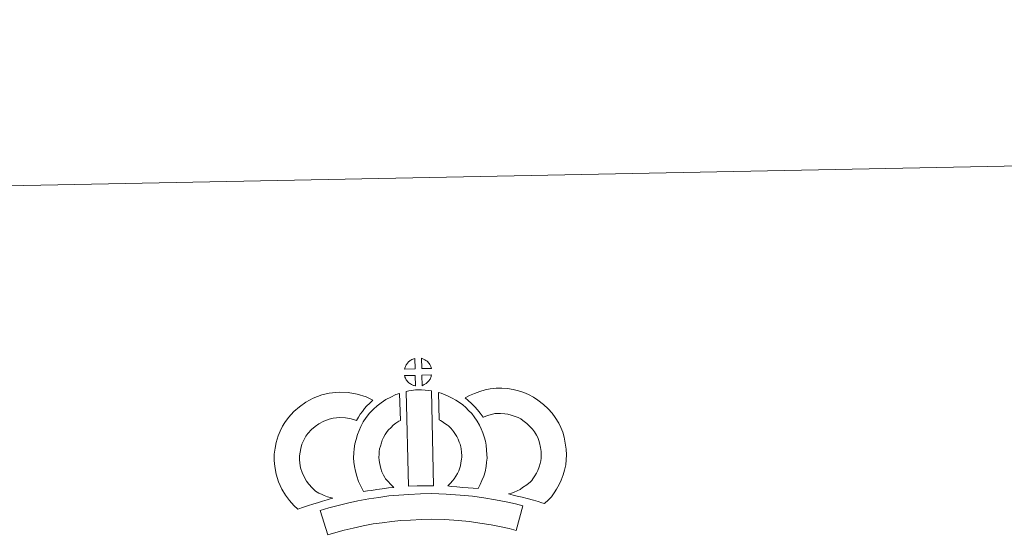
# Model space of a CAD drawing. Units: metres. Extents: x 633991 to 638503, y 4722395 to 4725452.
# Drawn here: x 634320 to 634804, y 4725199 to 4725452 of the extents above; entities that cross this region are included whole.
import ezdxf

# ---------------------------------------------------------------- set-up
doc = ezdxf.new("R2010")
doc.units = ezdxf.units.M
doc.header["$MEASUREMENT"] = 0
doc.layers.add('Level 63', color=7, linetype='Continuous', lineweight=0)

msp = doc.modelspace()

# ---------------------------------------------------------------- linework, layer by layer
at = {"layer": 'Level 63', "linetype": 'Continuous', "lineweight": 0}
msp.add_polyline3d([(634049.25, 4722394.75, 0.01), (633990.64, 4725364.18, 0.01), (638444.77, 4725452.09, 0.01), (638503.38, 4722482.66, 0.01), (634049.25, 4722394.75, 0.01)], close=True, dxfattribs=at)
at = {"layer": 'Level 63', "linetype": 'Continuous', "lineweight": 13}
for points in [[(634514.5, 4725280.79, 0.01), (634509.24, 4725280.61, 0.01), (634509.41, 4725281.08, 0.01), (634509.53, 4725281.48, 0.01), (634509.69, 4725281.9, 0.01), (634509.88, 4725282.3, 0.01), (634510.1, 4725282.68, 0.01), (634510.34, 4725283.04, 0.01), (634510.57, 4725283.39, 0.01), (634510.87, 4725283.75, 0.01), (634511.15, 4725284.06, 0.01), (634511.43, 4725284.34, 0.01), (634511.74, 4725284.57, 0.01), (634512.08, 4725284.82, 0.01), (634512.45, 4725285.04, 0.01), (634512.89, 4725285.3, 0.01), (634513.29, 4725285.48, 0.01), (634513.8, 4725285.67, 0.01), (634514.27, 4725285.82, 0.01), (634514.34, 4725285.84, 0.01), (634514.5, 4725280.79, 0.01)], [(634522.58, 4725280.83, 0.01), (634517.8, 4725280.86, 0.01), (634517.65, 4725285.92, 0.01), (634518.65, 4725285.49, 0.01), (634519.22, 4725285.22, 0.01), (634519.8, 4725284.89, 0.01), (634520.33, 4725284.49, 0.01), (634520.74, 4725284.13, 0.01), (634521.07, 4725283.73, 0.01), (634521.34, 4725283.39, 0.01), (634521.69, 4725282.92, 0.01), (634521.91, 4725282.56, 0.01), (634522.06, 4725282.26, 0.01), (634522.21, 4725281.9, 0.01), (634522.41, 4725281.41, 0.01), (634522.54, 4725280.97, 0.01), (634522.58, 4725280.83, 0.01)], [(634514.67, 4725272.36, 0.01), (634514.44, 4725272.39, 0.01), (634514.07, 4725272.48, 0.01), (634513.63, 4725272.61, 0.01), (634513.07, 4725272.84, 0.01), (634512.67, 4725273.04, 0.01), (634512.24, 4725273.29, 0.01), (634511.82, 4725273.58, 0.01), (634511.48, 4725273.84, 0.01), (634511.12, 4725274.15, 0.01), (634510.72, 4725274.59, 0.01), (634510.34, 4725275.08, 0.01), (634510.11, 4725275.38, 0.01), (634509.93, 4725275.71, 0.01), (634509.7, 4725276.15, 0.01), (634509.51, 4725276.6, 0.01), (634509.37, 4725276.98, 0.01), (634509.27, 4725277.45, 0.01), (634514.52, 4725277.52, 0.01), (634514.67, 4725272.36, 0.01)], [(634517.87, 4725272.47, 0.01), (634517.78, 4725277.61, 0.01), (634522.56, 4725277.82, 0.01), (634522.54, 4725277.71, 0.01), (634522.44, 4725277.25, 0.01), (634522.33, 4725276.93, 0.01), (634522.17, 4725276.49, 0.01), (634522, 4725276.11, 0.01), (634521.79, 4725275.71, 0.01), (634521.55, 4725275.36, 0.01), (634521.33, 4725275.03, 0.01), (634521.07, 4725274.68, 0.01), (634520.73, 4725274.32, 0.01), (634520.43, 4725274.01, 0.01), (634520.12, 4725273.75, 0.01), (634519.83, 4725273.51, 0.01), (634519.54, 4725273.31, 0.01), (634519.24, 4725273.14, 0.01), (634518.9, 4725272.97, 0.01), (634518.5, 4725272.77, 0.01), (634517.87, 4725272.47, 0.01)], [(634465.57, 4725220.68, 0.01), (634467.16, 4725219.79, 0.01), (634468.56, 4725219.15, 0.01), (634469.88, 4725218.52, 0.01), (634471.53, 4725217.86, 0.01), (634474.04, 4725217.28, 0.01), (634472.85, 4725216.9, 0.01), (634471.25, 4725216.48, 0.01), (634469.09, 4725215.75, 0.01), (634467.09, 4725215.17, 0.01), (634464.33, 4725214.3, 0.01), (634462.12, 4725213.66, 0.01), (634459.72, 4725212.81, 0.01), (634456.9, 4725211.8, 0.01), (634454.95, 4725213.72, 0.01), (634452.8, 4725216.16, 0.01), (634450.81, 4725218.72, 0.01), (634449.14, 4725221.75, 0.01), (634447.47, 4725225.29, 0.01), (634446.24, 4725229.11, 0.01), (634445.6, 4725232.74, 0.01), (634445.33, 4725235.8, 0.01), (634445.39, 4725238.93, 0.01), (634445.78, 4725241.87, 0.01), (634446.32, 4725244.61, 0.01), (634447.26, 4725247.91, 0.01), (634448.23, 4725250.13, 0.01), (634449.46, 4725252.52, 0.01), (634450.51, 4725254.37, 0.01), (634452.34, 4725256.89, 0.01), (634454.98, 4725259.73, 0.01), (634457.68, 4725262.16, 0.01), (634460.82, 4725264.33, 0.01), (634464.43, 4725266.29, 0.01), (634468.66, 4725267.91, 0.01), (634472.33, 4725268.79, 0.01), (634477.27, 4725269.22, 0.01), (634481.7, 4725269.07, 0.01), (634486.01, 4725268.24, 0.01), (634490.53, 4725266.92, 0.01), (634493.76, 4725265.37, 0.01), (634492.19, 4725263.94, 0.01), (634490.68, 4725262.36, 0.01), (634489.63, 4725261.19, 0.01), (634488.59, 4725259.81, 0.01), (634487.57, 4725258.54, 0.01), (634486.66, 4725257.09, 0.01), (634485.71, 4725255.42, 0.01), (634483.08, 4725256.19, 0.01), (634480.31, 4725256.71, 0.01), (634477.61, 4725256.8, 0.01), (634474.31, 4725256.5, 0.01), (634472.32, 4725256.05, 0.01), (634469.64, 4725255.01, 0.01), (634467.32, 4725253.75, 0.01), (634465.37, 4725252.41, 0.01), (634463.68, 4725250.88, 0.01), (634461.92, 4725249, 0.01), (634460.94, 4725247.62, 0.01), (634460.37, 4725246.63, 0.01), (634459.44, 4725244.82, 0.01), (634458.96, 4725243.72, 0.01), (634458.38, 4725241.71, 0.01), (634458.02, 4725239.84, 0.01), (634457.77, 4725237.99, 0.01), (634457.73, 4725236.22, 0.01), (634457.9, 4725234.38, 0.01), (634458.29, 4725232.09, 0.01), (634459.03, 4725229.85, 0.01), (634460.2, 4725227.38, 0.01), (634461.2, 4725225.55, 0.01), (634462.34, 4725224.07, 0.01), (634463.94, 4725222.27, 0.01), (634465.57, 4725220.68, 0.01)], [(634499.95, 4725226.78, 0.01), (634501.19, 4725225.38, 0.01), (634502.39, 4725224.08, 0.01), (634504.02, 4725222.53, 0.01), (634501.37, 4725222.25, 0.01), (634498.34, 4725221.87, 0.01), (634495.62, 4725221.52, 0.01), (634493.16, 4725221.08, 0.01), (634491.12, 4725220.81, 0.01), (634489.22, 4725220.57, 0.01), (634488.69, 4725221.49, 0.01), (634487.87, 4725223.13, 0.01), (634486.76, 4725225.43, 0.01), (634485.81, 4725228.05, 0.01), (634485.16, 4725230.48, 0.01), (634484.7, 4725232.84, 0.01), (634484.46, 4725234.87, 0.01), (634484.33, 4725236.98, 0.01), (634484.38, 4725239.48, 0.01), (634484.57, 4725241.53, 0.01), (634484.9, 4725243.87, 0.01), (634485.5, 4725246.12, 0.01), (634486.16, 4725248.44, 0.01), (634486.98, 4725250.54, 0.01), (634487.83, 4725252.38, 0.01), (634488.97, 4725254.74, 0.01), (634490.41, 4725256.88, 0.01), (634492.05, 4725258.9, 0.01), (634494.03, 4725260.91, 0.01), (634495.86, 4725262.62, 0.01), (634497.8, 4725264.05, 0.01), (634500.13, 4725265.71, 0.01), (634502.55, 4725266.87, 0.01), (634504.96, 4725268.08, 0.01), (634506.77, 4725268.59, 0.01), (634507.24, 4725255.37, 0.01), (634506.47, 4725255, 0.01), (634505.07, 4725253.99, 0.01), (634503.75, 4725253.03, 0.01), (634502.67, 4725252.02, 0.01), (634501.31, 4725250.64, 0.01), (634500.4, 4725249.51, 0.01), (634499.75, 4725248.55, 0.01), (634499.03, 4725247.07, 0.01), (634498.38, 4725245.68, 0.01), (634497.92, 4725244.47, 0.01), (634497.45, 4725242.84, 0.01), (634497.07, 4725241.41, 0.01), (634496.88, 4725240.1, 0.01), (634496.77, 4725238.82, 0.01), (634496.75, 4725237.23, 0.01), (634496.82, 4725235.94, 0.01), (634496.96, 4725234.79, 0.01), (634497.26, 4725233.27, 0.01), (634497.65, 4725231.74, 0.01), (634498.2, 4725230.25, 0.01), (634498.99, 4725228.59, 0.01), (634499.59, 4725227.39, 0.01), (634499.95, 4725226.78, 0.01)], [(634510.09, 4725269.6, 0.01), (634511.43, 4725269.93, 0.01), (634512.78, 4725270.17, 0.01), (634514.6, 4725270.35, 0.01), (634516.01, 4725270.42, 0.01), (634517.65, 4725270.42, 0.01), (634519.41, 4725270.33, 0.01), (634521.17, 4725270.14, 0.01), (634522.54, 4725269.86, 0.01), (634523.54, 4725223.28, 0.01), (634519.18, 4725223.3, 0.01), (634515.41, 4725223.27, 0.01), (634511.17, 4725223.08, 0.01), (634510.09, 4725269.6, 0.01)], [(634545.44, 4725222.03, 0.01), (634542.9, 4725222.11, 0.01), (634540.55, 4725222.37, 0.01), (634537.83, 4725222.56, 0.01), (634535.02, 4725222.84, 0.01), (634532.1, 4725223, 0.01), (634530.5, 4725223.26, 0.01), (634530.97, 4725223.77, 0.01), (634531.8, 4725224.61, 0.01), (634532.75, 4725225.78, 0.01), (634533.61, 4725226.79, 0.01), (634534.5, 4725227.99, 0.01), (634535.3, 4725229.36, 0.01), (634535.87, 4725230.66, 0.01), (634536.49, 4725232.18, 0.01), (634536.74, 4725233.07, 0.01), (634537, 4725234.6, 0.01), (634537.25, 4725236.47, 0.01), (634537.36, 4725237.35, 0.01), (634537.33, 4725238.1, 0.01), (634537.21, 4725239.77, 0.01), (634537.04, 4725241.53, 0.01), (634536.88, 4725242.48, 0.01), (634536.53, 4725243.74, 0.01), (634536.16, 4725244.82, 0.01), (634535.57, 4725246.21, 0.01), (634534.93, 4725247.52, 0.01), (634534.37, 4725248.58, 0.01), (634533.4, 4725249.95, 0.01), (634532.86, 4725250.7, 0.01), (634531.94, 4725251.6, 0.01), (634530.88, 4725252.69, 0.01), (634530.38, 4725253.11, 0.01), (634529.12, 4725253.97, 0.01), (634527.74, 4725254.95, 0.01), (634526.94, 4725255.41, 0.01), (634526.22, 4725255.76, 0.01), (634525.97, 4725269.06, 0.01), (634527.33, 4725268.72, 0.01), (634529.23, 4725268.01, 0.01), (634531.08, 4725267.18, 0.01), (634532.71, 4725266.41, 0.01), (634534.5, 4725265.36, 0.01), (634536.19, 4725264.15, 0.01), (634537.85, 4725263.04, 0.01), (634539.35, 4725261.77, 0.01), (634540.74, 4725260.34, 0.01), (634542.26, 4725258.84, 0.01), (634543.47, 4725257.2, 0.01), (634544.98, 4725255.06, 0.01), (634546.02, 4725253.1, 0.01), (634546.85, 4725251.33, 0.01), (634547.73, 4725249.29, 0.01), (634548.38, 4725247.42, 0.01), (634548.98, 4725245.23, 0.01), (634549.34, 4725243.19, 0.01), (634549.58, 4725240.77, 0.01), (634549.71, 4725238.74, 0.01), (634549.78, 4725236.89, 0.01), (634549.56, 4725234.99, 0.01), (634549.27, 4725232.76, 0.01), (634548.85, 4725230.23, 0.01), (634548.19, 4725228.05, 0.01), (634547.3, 4725225.87, 0.01), (634546.47, 4725223.94, 0.01), (634545.44, 4725222.03, 0.01)], [(634578.02, 4725214.56, 0.01), (634576.65, 4725215.04, 0.01), (634574.84, 4725215.58, 0.01), (634572.53, 4725216.25, 0.01), (634569.49, 4725217.08, 0.01), (634566.95, 4725217.7, 0.01), (634564.54, 4725218.28, 0.01), (634562.53, 4725218.73, 0.01), (634560.39, 4725219.36, 0.01), (634561.71, 4725219.73, 0.01), (634563.12, 4725220.24, 0.01), (634564.59, 4725220.85, 0.01), (634565.99, 4725221.58, 0.01), (634567.24, 4725222.41, 0.01), (634569.32, 4725223.87, 0.01), (634571.05, 4725225.21, 0.01), (634571.74, 4725225.86, 0.01), (634572.33, 4725226.69, 0.01), (634573.3, 4725228.21, 0.01), (634574.09, 4725229.57, 0.01), (634574.69, 4725230.9, 0.01), (634575.36, 4725232.71, 0.01), (634575.82, 4725234.25, 0.01), (634576.17, 4725235.65, 0.01), (634576.29, 4725236.88, 0.01), (634576.36, 4725238.55, 0.01), (634576.3, 4725240.13, 0.01), (634575.97, 4725242.13, 0.01), (634575.55, 4725244.35, 0.01), (634575.21, 4725245.59, 0.01), (634574.64, 4725246.96, 0.01), (634574.07, 4725248.18, 0.01), (634573.09, 4725249.76, 0.01), (634572.1, 4725251.04, 0.01), (634570.82, 4725252.5, 0.01), (634569.36, 4725253.9, 0.01), (634567.41, 4725255.43, 0.01), (634566.36, 4725256.16, 0.01), (634564.98, 4725256.84, 0.01), (634563.66, 4725257.39, 0.01), (634561.65, 4725258.01, 0.01), (634560.05, 4725258.46, 0.01), (634558.5, 4725258.68, 0.01), (634556.43, 4725258.84, 0.01), (634554.76, 4725258.89, 0.01), (634553.55, 4725258.73, 0.01), (634551.98, 4725258.35, 0.01), (634550.03, 4725257.81, 0.01), (634548.09, 4725257.07, 0.01), (634547.94, 4725257.02, 0.01), (634546.37, 4725258.93, 0.01), (634545.14, 4725260.57, 0.01), (634543.74, 4725262.09, 0.01), (634542.17, 4725263.7, 0.01), (634540.53, 4725265.23, 0.01), (634538.99, 4725266.5, 0.01), (634541.18, 4725267.65, 0.01), (634543.56, 4725268.61, 0.01), (634546.17, 4725269.61, 0.01), (634548.86, 4725270.36, 0.01), (634551.29, 4725270.95, 0.01), (634554.19, 4725271.3, 0.01), (634557.06, 4725271.22, 0.01), (634559.87, 4725271.02, 0.01), (634562.61, 4725270.62, 0.01), (634565.16, 4725269.91, 0.01), (634567.89, 4725269.05, 0.01), (634570.09, 4725268.14, 0.01), (634572.63, 4725266.89, 0.01), (634574.77, 4725265.42, 0.01), (634577.52, 4725263.25, 0.01), (634579.77, 4725261.09, 0.01), (634581.67, 4725258.94, 0.01), (634583.29, 4725256.84, 0.01), (634584.96, 4725254.12, 0.01), (634585.99, 4725251.99, 0.01), (634586.97, 4725249.58, 0.01), (634587.63, 4725247.14, 0.01), (634588.18, 4725244.32, 0.01), (634588.66, 4725241.36, 0.01), (634588.76, 4725238.51, 0.01), (634588.66, 4725236.04, 0.01), (634588.42, 4725233.54, 0.01), (634587.79, 4725231, 0.01), (634587.12, 4725228.78, 0.01), (634586.16, 4725226.17, 0.01), (634585.13, 4725223.9, 0.01), (634583.87, 4725221.74, 0.01), (634582.65, 4725219.85, 0.01), (634581.37, 4725217.96, 0.01), (634579.92, 4725216.45, 0.01), (634578.02, 4725214.56, 0.01)], [(634567.38, 4725213.45, 0.01), (634564.01, 4725201.36, 0.01), (634560.65, 4725202.3, 0.01), (634556.63, 4725203.2, 0.01), (634551.78, 4725204.1, 0.01), (634546.26, 4725205.05, 0.01), (634541.24, 4725205.79, 0.01), (634535.6, 4725206.28, 0.01), (634529.07, 4725206.71, 0.01), (634522.47, 4725206.91, 0.01), (634517.57, 4725206.81, 0.01), (634512.14, 4725206.49, 0.01), (634507.45, 4725206.25, 0.01), (634503.06, 4725205.84, 0.01), (634498.31, 4725205.21, 0.01), (634493.9, 4725204.58, 0.01), (634488.98, 4725203.6, 0.01), (634484.13, 4725202.55, 0.01), (634479.74, 4725201.5, 0.01), (634475.62, 4725200.42, 0.01), (634471.73, 4725199.2, 0.01), (634467.96, 4725211.18, 0.01), (634472.17, 4725212.5, 0.01), (634476.71, 4725213.68, 0.01), (634481.34, 4725214.8, 0.01), (634486.41, 4725215.9, 0.01), (634491.77, 4725216.97, 0.01), (634496.61, 4725217.66, 0.01), (634501.65, 4725218.33, 0.01), (634506.54, 4725218.78, 0.01), (634511.45, 4725219.04, 0.01), (634517.08, 4725219.37, 0.01), (634522.54, 4725219.47, 0.01), (634529.67, 4725219.24, 0.01), (634536.55, 4725218.8, 0.01), (634542.68, 4725218.27, 0.01), (634548.24, 4725217.45, 0.01), (634554, 4725216.46, 0.01), (634559.15, 4725215.48, 0.01), (634563.68, 4725214.49, 0.01), (634567.38, 4725213.45, 0.01)]]:
    msp.add_polyline3d(points, close=True, dxfattribs=at)

doc.saveas('drawing.dxf')
